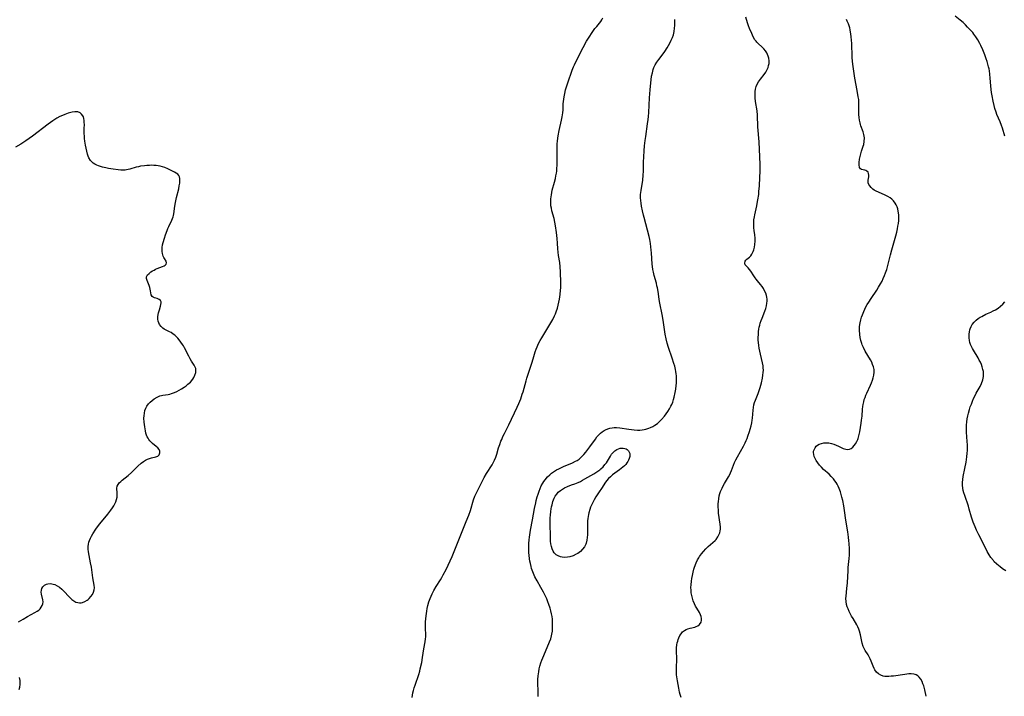
# Model space of a CAD drawing. Units: inches. Extents: x 2146083 to 2151519, y 171725 to 177119.
# Drawn here: x 2147829 to 2148083, y 172940 to 173114 of the extents above; entities that cross this region are included whole.
import ezdxf

# ---------------------------------------------------------------- set-up
doc = ezdxf.new("R2010")
doc.units = ezdxf.units.IN
doc.header["$MEASUREMENT"] = 0
doc.layers.add('c_03_T15S_R21E', color=252, linetype='Continuous')

msp = doc.modelspace()

# ---------------------------------------------------------------- linework, layer by layer
at = {"layer": 'c_03_T15S_R21E'}
for points in [[(2147930.33, 172939.49, 1074), (2147930.42, 172940.1, 1074), (2147930.53, 172940.69, 1074), (2147930.68, 172941.29, 1074), (2147930.87, 172941.95, 1074), (2147931.08, 172942.62, 1074), (2147932.01, 172945.37, 1074), (2147932.26, 172946.23, 1074), (2147932.42, 172946.85, 1074), (2147932.79, 172948.52, 1074), (2147933.02, 172949.81, 1074), (2147933.36, 172952.05, 1074), (2147933.66, 172953.79, 1074), (2147933.77, 172954.55, 1074), (2147933.81, 172955.07, 1074), (2147933.83, 172955.62, 1074), (2147933.78, 172957.36, 1074), (2147933.78, 172958.26, 1074), (2147933.8, 172958.97, 1074), (2147933.84, 172959.73, 1074), (2147933.91, 172960.49, 1074), (2147933.99, 172961.16, 1074), (2147934.07, 172961.69, 1074), (2147934.2, 172962.45, 1074), (2147934.38, 172963.21, 1074), (2147934.63, 172964.12, 1074), (2147934.92, 172964.97, 1074), (2147935.18, 172965.6, 1074), (2147935.47, 172966.23, 1074), (2147935.89, 172967.04, 1074), (2147936.51, 172968.07, 1074), (2147937.63, 172969.8, 1074), (2147938, 172970.41, 1074), (2147938.35, 172971.05, 1074), (2147939.05, 172972.46, 1074), (2147940.64, 172975.86, 1074), (2147941.33, 172977.5, 1074), (2147942.68, 172980.94, 1074), (2147944.12, 172984.4, 1074), (2147944.69, 172985.84, 1074), (2147944.94, 172986.49, 1074), (2147945.36, 172987.7, 1074), (2147946.17, 172990.41, 1074), (2147946.52, 172991.35, 1074), (2147946.76, 172991.9, 1074), (2147948.9, 172996.22, 1074), (2147949.47, 172997.21, 1074), (2147950.92, 172999.42, 1074), (2147951.23, 172999.96, 1074), (2147951.56, 173000.62, 1074), (2147951.88, 173001.41, 1074), (2147952.14, 173002.22, 1074), (2147952.63, 173003.84, 1074), (2147952.92, 173004.7, 1074), (2147953.23, 173005.55, 1074), (2147953.41, 173006, 1074), (2147953.75, 173006.77, 1074), (2147954.12, 173007.53, 1074), (2147955.26, 173009.79, 1074), (2147957.42, 173014.34, 1074), (2147957.84, 173015.27, 1074), (2147958.31, 173016.47, 1074), (2147958.73, 173017.65, 1074), (2147958.92, 173018.24, 1074), (2147959.7, 173021.09, 1074), (2147959.92, 173021.8, 1074), (2147961.22, 173025.69, 1074), (2147961.57, 173026.78, 1074), (2147962.08, 173028.58, 1074), (2147962.29, 173029.26, 1074), (2147962.53, 173029.92, 1074), (2147962.89, 173030.71, 1074), (2147963.31, 173031.48, 1074), (2147963.75, 173032.23, 1074), (2147965.85, 173035.64, 1074), (2147966.58, 173036.91, 1074), (2147967.06, 173037.86, 1074), (2147967.28, 173038.38, 1074), (2147967.49, 173038.92, 1074), (2147967.78, 173039.82, 1074), (2147967.99, 173040.61, 1074), (2147968.18, 173041.41, 1074), (2147968.33, 173042.19, 1074), (2147968.5, 173043.37, 1074), (2147968.61, 173044.51, 1074), (2147968.64, 173045.14, 1074), (2147968.64, 173046.42, 1074), (2147968.55, 173049.21, 1074), (2147968.49, 173050.48, 1074), (2147968.38, 173051.6, 1074), (2147968.08, 173053.47, 1074), (2147967.97, 173054.29, 1074), (2147967.9, 173055.16, 1074), (2147967.82, 173056.65, 1074), (2147967.74, 173057.8, 1074), (2147967.55, 173059.36, 1074), (2147967.28, 173061.12, 1074), (2147967.11, 173062.07, 1074), (2147966.91, 173062.99, 1074), (2147966.39, 173064.95, 1074), (2147966.24, 173065.62, 1074), (2147966.13, 173066.29, 1074), (2147966.08, 173066.82, 1074), (2147966.07, 173067.35, 1074), (2147966.09, 173068.04, 1074), (2147966.14, 173068.57, 1074), (2147966.23, 173069.11, 1074), (2147966.34, 173069.68, 1074), (2147966.47, 173070.25, 1074), (2147967.04, 173072.36, 1074), (2147967.27, 173073.3, 1074), (2147967.41, 173073.98, 1074), (2147967.53, 173074.66, 1074), (2147967.6, 173075.21, 1074), (2147967.66, 173075.85, 1074), (2147967.72, 173076.77, 1074), (2147967.74, 173077.69, 1074), (2147967.71, 173081.08, 1074), (2147967.74, 173082.14, 1074), (2147967.8, 173083.05, 1074), (2147967.96, 173084.32, 1074), (2147968.21, 173085.64, 1074), (2147968.85, 173088.36, 1074), (2147969.02, 173089.24, 1074), (2147969.16, 173090.21, 1074), (2147969.23, 173091.04, 1074), (2147969.31, 173092.59, 1074), (2147969.36, 173093.19, 1074), (2147969.51, 173094.35, 1074), (2147969.68, 173095.2, 1074), (2147969.89, 173096.12, 1074), (2147970.04, 173096.67, 1074), (2147970.44, 173097.94, 1074), (2147971.57, 173101.22, 1074), (2147971.92, 173102.08, 1074), (2147972.17, 173102.65, 1074), (2147973.04, 173104.41, 1074), (2147974.46, 173107.04, 1074), (2147975.33, 173108.68, 1074), (2147975.95, 173109.75, 1074), (2147976.72, 173110.93, 1074), (2147977.45, 173111.94, 1074), (2147977.93, 173112.53, 1074), (2147978.65, 173113.37, 1074), (2147978.98, 173113.79, 1074), (2147979.25, 173114.19, 1074), (2147979.54, 173114.74, 1074)], [(2147997.92, 173111.23, 1076), (2147998.02, 173112.08, 1076), (2147998.05, 173112.71, 1076), (2147998.08, 173114.34, 1076)], [(2148009.52, 172981.54, 1078), (2148009.68, 172981.96, 1078), (2148009.78, 172982.4, 1078), (2148009.84, 172982.89, 1078), (2148009.85, 172983.39, 1078), (2148009.79, 172984.19, 1078), (2148009.38, 172987.02, 1078), (2148009.32, 172987.68, 1078), (2148009.27, 172988.73, 1078), (2148009.28, 172989.38, 1078), (2148009.32, 172990.03, 1078), (2148009.4, 172990.66, 1078), (2148009.55, 172991.45, 1078), (2148009.71, 172992.04, 1078), (2148009.9, 172992.62, 1078), (2148010.26, 172993.46, 1078), (2148010.54, 172994.02, 1078), (2148010.88, 172994.63, 1078), (2148011.92, 172996.38, 1078), (2148012.25, 172997, 1078), (2148012.45, 172997.41, 1078), (2148012.7, 172997.98, 1078), (2148013.51, 173000.04, 1078), (2148013.85, 173000.79, 1078), (2148014.25, 173001.56, 1078), (2148015.8, 173004.31, 1078), (2148016.24, 173005.15, 1078), (2148016.49, 173005.7, 1078), (2148016.72, 173006.25, 1078), (2148016.94, 173006.85, 1078), (2148017.36, 173008.05, 1078), (2148017.54, 173008.64, 1078), (2148017.78, 173009.52, 1078), (2148017.94, 173010.25, 1078), (2148018.06, 173010.98, 1078), (2148018.12, 173011.52, 1078), (2148018.27, 173013.55, 1078), (2148018.34, 173014.2, 1078), (2148018.48, 173014.96, 1078), (2148018.64, 173015.5, 1078), (2148018.87, 173016.17, 1078), (2148019.55, 173017.84, 1078), (2148019.93, 173018.89, 1078), (2148020.08, 173019.41, 1078), (2148020.4, 173020.63, 1078), (2148020.66, 173021.79, 1078), (2148020.79, 173022.54, 1078), (2148020.89, 173023.3, 1078), (2148020.92, 173023.83, 1078), (2148020.9, 173024.43, 1078), (2148020.84, 173025, 1078), (2148020.71, 173025.72, 1078), (2148020.15, 173028.02, 1078), (2148019.85, 173029.54, 1078), (2148019.74, 173030.23, 1078), (2148019.65, 173030.98, 1078), (2148019.61, 173031.61, 1078), (2148019.6, 173032.25, 1078), (2148019.63, 173033.15, 1078), (2148019.69, 173033.88, 1078), (2148019.77, 173034.44, 1078), (2148019.87, 173035, 1078), (2148019.99, 173035.51, 1078), (2148020.12, 173036.01, 1078), (2148020.33, 173036.65, 1078), (2148020.57, 173037.27, 1078), (2148021.32, 173039.12, 1078), (2148021.54, 173039.8, 1078), (2148021.72, 173040.49, 1078), (2148021.84, 173041.17, 1078), (2148021.88, 173041.67, 1078), (2148021.88, 173042.17, 1078), (2148021.83, 173042.67, 1078), (2148021.72, 173043.16, 1078), (2148021.52, 173043.76, 1078), (2148021.25, 173044.35, 1078), (2148020.93, 173044.91, 1078), (2148020.58, 173045.44, 1078), (2148020.19, 173045.94, 1078), (2148019.41, 173046.9, 1078), (2148019.04, 173047.36, 1078), (2148018.79, 173047.7, 1078), (2148018.47, 173048.18, 1078), (2148017.66, 173049.44, 1078), (2148017.37, 173049.82, 1078), (2148016.98, 173050.22, 1078), (2148016.61, 173050.57, 1078), (2148016.25, 173051.02, 1078), (2148016.11, 173051.5, 1078), (2148016.19, 173051.94, 1078), (2148016.37, 173052.22, 1078), (2148016.61, 173052.47, 1078), (2148017.35, 173053.04, 1078), (2148017.67, 173053.36, 1078), (2148017.98, 173053.8, 1078), (2148018.29, 173054.46, 1078), (2148018.45, 173054.92, 1078), (2148018.62, 173055.57, 1078), (2148018.73, 173056.26, 1078), (2148018.79, 173057.11, 1078), (2148018.77, 173057.95, 1078), (2148018.68, 173058.74, 1078), (2148018.54, 173059.91, 1078), (2148018.47, 173060.61, 1078), (2148018.45, 173061.28, 1078), (2148018.45, 173061.95, 1078), (2148018.49, 173062.63, 1078), (2148018.59, 173063.42, 1078), (2148018.68, 173063.9, 1078), (2148019.23, 173066.25, 1078), (2148019.35, 173066.85, 1078), (2148019.53, 173067.83, 1078), (2148019.71, 173069.18, 1078), (2148019.78, 173069.91, 1078), (2148019.89, 173071.41, 1078), (2148020.01, 173073.56, 1078), (2148020.07, 173075.15, 1078), (2148020.08, 173076.93, 1078), (2148020.02, 173078.87, 1078), (2148019.79, 173082.77, 1078), (2148019.53, 173086.63, 1078), (2148019.39, 173089.61, 1078), (2148019.28, 173090.73, 1078), (2148018.92, 173093.15, 1078), (2148018.81, 173094.07, 1078), (2148018.76, 173094.9, 1078), (2148018.8, 173095.71, 1078), (2148018.89, 173096.32, 1078), (2148019.07, 173096.99, 1078), (2148019.33, 173097.62, 1078), (2148019.7, 173098.25, 1078), (2148020.17, 173098.92, 1078), (2148021.11, 173100.11, 1078), (2148021.55, 173100.74, 1078), (2148021.91, 173101.41, 1078), (2148022.13, 173101.91, 1078), (2148022.28, 173102.42, 1078), (2148022.37, 173102.98, 1078), (2148022.38, 173103.64, 1078), (2148022.3, 173104.3, 1078), (2148022.16, 173104.85, 1078), (2148022, 173105.29, 1078), (2148021.79, 173105.7, 1078), (2148021.45, 173106.23, 1078), (2148021.04, 173106.71, 1078), (2148020.6, 173107.14, 1078), (2148019.56, 173108.07, 1078), (2148019.23, 173108.43, 1078), (2148019.02, 173108.68, 1078), (2148018.74, 173109.08, 1078), (2148018.29, 173109.84, 1078), (2148017.9, 173110.65, 1078), (2148017.36, 173111.98, 1078), (2148017.09, 173112.7, 1078), (2148016.83, 173113.48, 1078), (2148016.4, 173114.93, 1078)], [(2148062.87, 172939.76, 1080), (2148062.8, 172940.24, 1080), (2148062.66, 172941.02, 1080), (2148062.55, 172941.47, 1080), (2148062.27, 172942.46, 1080), (2148062.09, 172942.99, 1080), (2148061.85, 172943.57, 1080), (2148061.51, 172944.2, 1080), (2148061.12, 172944.71, 1080), (2148060.75, 172945.06, 1080), (2148060.37, 172945.29, 1080), (2148060.06, 172945.41, 1080), (2148059.76, 172945.49, 1080), (2148059.06, 172945.56, 1080), (2148058.48, 172945.55, 1080), (2148057.37, 172945.43, 1080), (2148054.5, 172944.98, 1080), (2148053.9, 172944.92, 1080), (2148053.31, 172944.88, 1080), (2148052.75, 172944.88, 1080), (2148052.27, 172944.91, 1080), (2148051.81, 172945, 1080), (2148051.2, 172945.21, 1080), (2148050.65, 172945.53, 1080), (2148050.13, 172946, 1080), (2148049.71, 172946.55, 1080), (2148049.5, 172946.94, 1080), (2148049.24, 172947.53, 1080), (2148048.75, 172948.83, 1080), (2148048.47, 172949.47, 1080), (2148048.21, 172949.98, 1080), (2148047.92, 172950.48, 1080), (2148047.21, 172951.58, 1080), (2148046.93, 172952.06, 1080), (2148046.66, 172952.64, 1080), (2148046.43, 172953.47, 1080), (2148046, 172955.59, 1080), (2148045.74, 172956.55, 1080), (2148045.56, 172957.07, 1080), (2148045.29, 172957.69, 1080), (2148045.05, 172958.16, 1080), (2148044.05, 172959.82, 1080), (2148043.68, 172960.47, 1080), (2148043.08, 172961.65, 1080), (2148042.75, 172962.36, 1080), (2148042.55, 172962.88, 1080), (2148042.39, 172963.4, 1080), (2148042.25, 172964.18, 1080), (2148042.23, 172964.95, 1080), (2148042.26, 172965.6, 1080), (2148042.46, 172967.55, 1080), (2148042.58, 172968.99, 1080), (2148042.76, 172972.18, 1080), (2148042.82, 172973.02, 1080), (2148043.06, 172975.32, 1080), (2148043.13, 172976.19, 1080), (2148043.15, 172977.21, 1080), (2148043.14, 172977.77, 1080), (2148043.06, 172979.17, 1080), (2148043, 172979.86, 1080), (2148042.89, 172980.84, 1080), (2148042.71, 172982.18, 1080), (2148042.23, 172985.23, 1080), (2148041.88, 172987.65, 1080), (2148041.67, 172988.91, 1080), (2148041.4, 172990.26, 1080), (2148041.19, 172991.15, 1080), (2148041, 172991.84, 1080), (2148040.78, 172992.52, 1080), (2148040.48, 172993.32, 1080), (2148040.19, 172993.98, 1080), (2148039.95, 172994.44, 1080), (2148039.7, 172994.88, 1080), (2148039.35, 172995.37, 1080), (2148038.98, 172995.85, 1080), (2148038.42, 172996.46, 1080), (2148037.88, 172997.01, 1080), (2148036.47, 172998.28, 1080), (2148035.92, 172998.82, 1080), (2148035.4, 172999.38, 1080), (2148034.93, 172999.96, 1080), (2148034.53, 173000.56, 1080), (2148034.33, 173000.93, 1080), (2148034.05, 173001.57, 1080), (2148033.91, 173002.1, 1080), (2148033.87, 173002.63, 1080), (2148033.89, 173003, 1080), (2148033.98, 173003.36, 1080), (2148034.24, 173003.87, 1080), (2148034.53, 173004.23, 1080), (2148034.89, 173004.53, 1080), (2148035.35, 173004.8, 1080), (2148035.87, 173005, 1080), (2148036.49, 173005.14, 1080), (2148037.16, 173005.16, 1080), (2148037.84, 173005.1, 1080), (2148038.53, 173004.95, 1080), (2148039.05, 173004.8, 1080), (2148039.7, 173004.55, 1080), (2148040.32, 173004.27, 1080), (2148041.49, 173003.7, 1080), (2148041.88, 173003.55, 1080), (2148042.52, 173003.43, 1080), (2148043.16, 173003.52, 1080), (2148043.57, 173003.71, 1080), (2148043.96, 173003.99, 1080), (2148044.37, 173004.41, 1080), (2148044.72, 173004.89, 1080), (2148045.03, 173005.45, 1080), (2148045.26, 173005.98, 1080), (2148045.37, 173006.27, 1080), (2148045.48, 173006.62, 1080), (2148045.64, 173007.27, 1080), (2148045.78, 173007.94, 1080), (2148046.16, 173010.24, 1080), (2148046.27, 173010.99, 1080), (2148046.38, 173012.02, 1080), (2148046.51, 173013.78, 1080), (2148046.58, 173014.5, 1080), (2148046.65, 173015, 1080), (2148046.81, 173015.72, 1080), (2148046.96, 173016.27, 1080), (2148047.15, 173016.81, 1080), (2148047.38, 173017.4, 1080), (2148047.63, 173017.98, 1080), (2148048.59, 173019.99, 1080), (2148048.83, 173020.57, 1080), (2148049.1, 173021.28, 1080), (2148049.28, 173021.93, 1080), (2148049.42, 173022.59, 1080), (2148049.49, 173023.33, 1080), (2148049.46, 173024.04, 1080), (2148049.33, 173024.71, 1080), (2148049.11, 173025.36, 1080), (2148048.86, 173025.94, 1080), (2148048.56, 173026.5, 1080), (2148047.18, 173028.81, 1080), (2148046.72, 173029.69, 1080), (2148046.42, 173030.38, 1080), (2148046.3, 173030.71, 1080), (2148046.07, 173031.49, 1080), (2148045.89, 173032.28, 1080), (2148045.78, 173033.09, 1080), (2148045.71, 173034.19, 1080), (2148045.73, 173035.1, 1080), (2148045.85, 173036.09, 1080), (2148046.02, 173036.83, 1080), (2148046.22, 173037.51, 1080), (2148046.45, 173038.18, 1080), (2148046.81, 173039.04, 1080), (2148047.09, 173039.63, 1080), (2148047.39, 173040.21, 1080), (2148047.73, 173040.81, 1080), (2148048.09, 173041.41, 1080), (2148048.69, 173042.33, 1080), (2148050.17, 173044.52, 1080), (2148050.63, 173045.24, 1080), (2148051.16, 173046.12, 1080), (2148051.52, 173046.8, 1080), (2148051.86, 173047.49, 1080), (2148052.2, 173048.28, 1080), (2148052.44, 173048.94, 1080), (2148052.73, 173049.8, 1080), (2148053.13, 173051.22, 1080), (2148053.7, 173053.63, 1080), (2148054.03, 173054.91, 1080), (2148055.07, 173058.5, 1080), (2148055.31, 173059.43, 1080), (2148055.51, 173060.28, 1080), (2148055.64, 173060.98, 1080), (2148055.75, 173061.68, 1080), (2148055.83, 173062.5, 1080), (2148055.86, 173063.2, 1080), (2148055.84, 173063.83, 1080), (2148055.78, 173064.45, 1080), (2148055.71, 173064.87, 1080), (2148055.57, 173065.44, 1080), (2148055.39, 173065.98, 1080), (2148055.17, 173066.49, 1080), (2148054.91, 173066.96, 1080), (2148054.5, 173067.5, 1080), (2148054.03, 173067.98, 1080), (2148053.65, 173068.29, 1080), (2148053.03, 173068.68, 1080), (2148052.34, 173069.03, 1080), (2148050.64, 173069.74, 1080), (2148050.03, 173070.02, 1080), (2148049.47, 173070.33, 1080), (2148049.15, 173070.57, 1080), (2148048.71, 173070.98, 1080), (2148048.36, 173071.41, 1080), (2148048.13, 173071.78, 1080), (2148047.99, 173072.16, 1080), (2148047.94, 173072.52, 1080), (2148047.96, 173072.87, 1080), (2148048.13, 173073.77, 1080), (2148048.15, 173074.18, 1080), (2148048.07, 173074.62, 1080), (2148047.91, 173074.94, 1080), (2148047.63, 173075.22, 1080), (2148047.37, 173075.37, 1080), (2148047.1, 173075.46, 1080), (2148046.25, 173075.58, 1080), (2148045.94, 173075.75, 1080), (2148045.75, 173076.14, 1080), (2148045.64, 173076.82, 1080), (2148045.64, 173077.42, 1080), (2148045.73, 173078.32, 1080), (2148045.86, 173079, 1080), (2148046.03, 173079.66, 1080), (2148046.23, 173080.32, 1080), (2148046.68, 173081.62, 1080), (2148046.81, 173082.1, 1080), (2148046.95, 173082.86, 1080), (2148046.99, 173083.75, 1080), (2148046.86, 173084.61, 1080), (2148046.65, 173085.31, 1080), (2148046.06, 173086.9, 1080), (2148045.95, 173087.24, 1080), (2148045.85, 173087.63, 1080), (2148045.71, 173088.34, 1080), (2148045.62, 173089.07, 1080), (2148045.57, 173089.8, 1080), (2148045.55, 173090.68, 1080), (2148045.58, 173092.43, 1080), (2148045.55, 173093.19, 1080), (2148045.5, 173093.68, 1080), (2148045.41, 173094.38, 1080), (2148045.15, 173095.97, 1080), (2148044.55, 173099.17, 1080), (2148044.34, 173100.37, 1080), (2148044.08, 173102.19, 1080), (2148043.94, 173103.47, 1080), (2148043.86, 173104.55, 1080), (2148043.73, 173108.18, 1080), (2148043.68, 173108.85, 1080), (2148043.57, 173109.95, 1080), (2148043.49, 173110.54, 1080), (2148043.3, 173111.62, 1080), (2148043.18, 173112.11, 1080), (2148043.03, 173112.66, 1080), (2148042.85, 173113.19, 1080), (2148042.57, 173113.89, 1080), (2148042.35, 173114.33, 1080)], [(2148074.91, 173110.94, 1082), (2148074.28, 173111.67, 1082), (2148073.61, 173112.36, 1082), (2148073.02, 173112.93, 1082), (2148072.42, 173113.49, 1082), (2148071.7, 173114.12, 1082), (2148070.43, 173115.16, 1082)], [(2147962.8, 172939.72, 1076), (2147962.83, 172940.24, 1076), (2147962.83, 172940.98, 1076), (2147962.73, 172943.23, 1076), (2147962.74, 172944.07, 1076), (2147962.81, 172945.02, 1076), (2147962.88, 172945.57, 1076), (2147962.96, 172946.11, 1076), (2147963.11, 172946.83, 1076), (2147963.29, 172947.55, 1076), (2147963.54, 172948.37, 1076), (2147963.78, 172949.06, 1076), (2147964.27, 172950.28, 1076), (2147965.77, 172953.77, 1076), (2147966.06, 172954.55, 1076), (2147966.29, 172955.34, 1076), (2147966.38, 172955.78, 1076), (2147966.49, 172956.6, 1076), (2147966.55, 172957.43, 1076), (2147966.56, 172958.19, 1076), (2147966.55, 172958.92, 1076), (2147966.5, 172959.65, 1076), (2147966.42, 172960.38, 1076), (2147966.3, 172961.06, 1076), (2147966.13, 172961.78, 1076), (2147965.92, 172962.5, 1076), (2147965.61, 172963.41, 1076), (2147965.33, 172964.14, 1076), (2147965.04, 172964.86, 1076), (2147964.65, 172965.74, 1076), (2147964.22, 172966.6, 1076), (2147963.55, 172967.82, 1076), (2147962.55, 172969.52, 1076), (2147961.99, 172970.57, 1076), (2147961.79, 172970.99, 1076), (2147961.43, 172971.86, 1076), (2147961.13, 172972.74, 1076), (2147960.99, 172973.25, 1076), (2147960.81, 172973.99, 1076), (2147960.69, 172974.61, 1076), (2147960.58, 172975.23, 1076), (2147960.47, 172976.19, 1076), (2147960.43, 172976.74, 1076), (2147960.41, 172977.29, 1076), (2147960.4, 172978.01, 1076), (2147960.44, 172979.15, 1076), (2147960.53, 172980.1, 1076), (2147960.62, 172980.84, 1076), (2147960.88, 172982.58, 1076), (2147961.35, 172985.27, 1076), (2147961.91, 172988.23, 1076), (2147962.2, 172989.66, 1076), (2147962.34, 172990.29, 1076), (2147962.57, 172991.19, 1076), (2147962.78, 172991.9, 1076), (2147963.04, 172992.65, 1076), (2147963.31, 172993.35, 1076), (2147963.63, 172994.02, 1076), (2147964, 172994.69, 1076), (2147964.31, 172995.16, 1076), (2147964.63, 172995.61, 1076), (2147965.24, 172996.33, 1076), (2147965.82, 172996.89, 1076), (2147966.29, 172997.28, 1076), (2147966.78, 172997.65, 1076), (2147967.58, 172998.15, 1076), (2147968.13, 172998.45, 1076), (2147968.7, 172998.72, 1076), (2147969.35, 172999.01, 1076), (2147971.67, 172999.98, 1076), (2147972.48, 173000.37, 1076), (2147972.87, 173000.61, 1076), (2147973.36, 173000.95, 1076), (2147973.77, 173001.3, 1076), (2147974.16, 173001.68, 1076), (2147974.6, 173002.15, 1076), (2147975.13, 173002.76, 1076), (2147975.63, 173003.39, 1076), (2147976.17, 173004.11, 1076), (2147977.57, 173006.09, 1076), (2147977.99, 173006.64, 1076), (2147978.44, 173007.16, 1076), (2147978.87, 173007.59, 1076), (2147979.34, 173007.98, 1076), (2147979.84, 173008.31, 1076), (2147980.23, 173008.52, 1076), (2147980.78, 173008.75, 1076), (2147981.34, 173008.92, 1076), (2147981.92, 173009.03, 1076), (2147982.45, 173009.09, 1076), (2147983.07, 173009.09, 1076), (2147983.93, 173009, 1076), (2147986.17, 173008.65, 1076), (2147987.56, 173008.48, 1076), (2147988.48, 173008.43, 1076), (2147989.07, 173008.44, 1076), (2147989.65, 173008.49, 1076), (2147990.13, 173008.57, 1076), (2147990.61, 173008.67, 1076), (2147991.33, 173008.88, 1076), (2147991.79, 173009.06, 1076), (2147992.39, 173009.33, 1076), (2147992.95, 173009.66, 1076), (2147993.57, 173010.12, 1076), (2147994.21, 173010.69, 1076), (2147994.64, 173011.14, 1076), (2147995.41, 173012.05, 1076), (2147995.86, 173012.63, 1076), (2147996.28, 173013.23, 1076), (2147996.7, 173013.88, 1076), (2147997.07, 173014.55, 1076), (2147997.3, 173015.02, 1076), (2147997.54, 173015.64, 1076), (2147997.74, 173016.28, 1076), (2147997.92, 173016.92, 1076), (2147998.17, 173018.08, 1076), (2147998.33, 173018.93, 1076), (2147998.46, 173019.9, 1076), (2147998.51, 173020.5, 1076), (2147998.53, 173021.1, 1076), (2147998.52, 173021.74, 1076), (2147998.47, 173022.37, 1076), (2147998.41, 173022.92, 1076), (2147998.32, 173023.49, 1076), (2147998.22, 173024.06, 1076), (2147998.04, 173024.87, 1076), (2147997.84, 173025.59, 1076), (2147997.38, 173027, 1076), (2147996.44, 173029.7, 1076), (2147996.11, 173030.83, 1076), (2147995.84, 173031.99, 1076), (2147995.62, 173033.19, 1076), (2147995.16, 173036.14, 1076), (2147994.87, 173037.83, 1076), (2147994.11, 173041.55, 1076), (2147994, 173042.18, 1076), (2147993.74, 173044.16, 1076), (2147993.59, 173045.07, 1076), (2147993.47, 173045.63, 1076), (2147993.31, 173046.3, 1076), (2147992.77, 173048.29, 1076), (2147992.58, 173049.1, 1076), (2147992.43, 173049.87, 1076), (2147992.32, 173050.64, 1076), (2147992.25, 173051.18, 1076), (2147992.04, 173054.12, 1076), (2147991.97, 173054.83, 1076), (2147991.76, 173056.55, 1076), (2147991.59, 173057.55, 1076), (2147991.43, 173058.36, 1076), (2147991.05, 173059.98, 1076), (2147990.16, 173063.2, 1076), (2147990, 173063.83, 1076), (2147989.74, 173064.93, 1076), (2147989.51, 173066.14, 1076), (2147989.39, 173066.97, 1076), (2147989.31, 173067.65, 1076), (2147989.26, 173068.33, 1076), (2147989.25, 173069.14, 1076), (2147989.35, 173070.19, 1076), (2147989.8, 173072.85, 1076), (2147989.95, 173074.16, 1076), (2147990.01, 173075.17, 1076), (2147990.03, 173075.79, 1076), (2147990.02, 173077.49, 1076), (2147990.05, 173078.9, 1076), (2147990.14, 173080.44, 1076), (2147990.26, 173081.75, 1076), (2147990.42, 173083.12, 1076), (2147990.56, 173084.15, 1076), (2147991.05, 173087.38, 1076), (2147991.2, 173088.55, 1076), (2147991.28, 173089.29, 1076), (2147991.36, 173090.32, 1076), (2147991.56, 173094.13, 1076), (2147991.7, 173096.19, 1076), (2147991.86, 173098, 1076), (2147991.95, 173098.7, 1076), (2147992.09, 173099.65, 1076), (2147992.28, 173100.55, 1076), (2147992.53, 173101.42, 1076), (2147992.7, 173101.88, 1076), (2147993.04, 173102.62, 1076), (2147993.45, 173103.32, 1076), (2147993.92, 173103.99, 1076), (2147995.05, 173105.48, 1076), (2147995.49, 173106.09, 1076), (2147996.1, 173107.03, 1076), (2147996.45, 173107.63, 1076), (2147996.79, 173108.22, 1076), (2147997.15, 173108.94, 1076), (2147997.46, 173109.65, 1076), (2147997.72, 173110.37, 1076), (2147997.92, 173111.23, 1076)], [(2148083.2, 173084.24, 1082), (2148082.57, 173086.32, 1082), (2148082.36, 173086.96, 1082), (2148081.98, 173087.92, 1082), (2148081.17, 173089.76, 1082), (2148080.93, 173090.4, 1082), (2148080.63, 173091.38, 1082), (2148080.45, 173092.08, 1082), (2148080.21, 173093.21, 1082), (2148079.94, 173094.64, 1082), (2148079.8, 173095.51, 1082), (2148079.71, 173096.21, 1082), (2148079.6, 173097.19, 1082), (2148079.43, 173099.17, 1082), (2148079.33, 173100.16, 1082), (2148079.21, 173101.07, 1082), (2148079.12, 173101.58, 1082), (2148079.01, 173102.09, 1082), (2148078.83, 173102.81, 1082), (2148078.63, 173103.49, 1082), (2148078.4, 173104.16, 1082), (2148078.01, 173105.22, 1082), (2148077.51, 173106.48, 1082), (2148077.02, 173107.56, 1082), (2148076.77, 173108.08, 1082), (2148076.24, 173109.02, 1082), (2148075.75, 173109.8, 1082), (2148075.22, 173110.55, 1082), (2148074.91, 173110.94, 1082)], [(2147828.75, 172958.93, 1072), (2147829.96, 172959.7, 1072), (2147831.06, 172960.32, 1072), (2147833, 172961.35, 1072), (2147833.62, 172961.73, 1072), (2147834, 172962.01, 1072), (2147834.34, 172962.33, 1072), (2147834.64, 172962.72, 1072), (2147834.87, 172963.14, 1072), (2147835.02, 172963.59, 1072), (2147835.09, 172964.13, 1072), (2147835.05, 172964.64, 1072), (2147834.7, 172966.09, 1072), (2147834.64, 172966.62, 1072), (2147834.68, 172967.13, 1072), (2147834.83, 172967.59, 1072), (2147835.08, 172968, 1072), (2147835.48, 172968.39, 1072), (2147835.99, 172968.67, 1072), (2147836.33, 172968.77, 1072), (2147837.01, 172968.82, 1072), (2147837.73, 172968.72, 1072), (2147838.11, 172968.59, 1072), (2147838.73, 172968.29, 1072), (2147839.33, 172967.89, 1072), (2147839.92, 172967.4, 1072), (2147840.48, 172966.86, 1072), (2147841.8, 172965.44, 1072), (2147842.18, 172965.06, 1072), (2147842.55, 172964.73, 1072), (2147843.06, 172964.36, 1072), (2147843.6, 172964.07, 1072), (2147844.05, 172963.93, 1072), (2147844.51, 172963.88, 1072), (2147844.92, 172963.9, 1072), (2147845.31, 172963.99, 1072), (2147845.9, 172964.22, 1072), (2147846.45, 172964.54, 1072), (2147846.75, 172964.77, 1072), (2147847, 172964.99, 1072), (2147847.46, 172965.5, 1072), (2147847.84, 172966.05, 1072), (2147848.13, 172966.61, 1072), (2147848.31, 172967.2, 1072), (2147848.35, 172967.78, 1072), (2147848.29, 172968.41, 1072), (2147847.95, 172970.35, 1072), (2147847.57, 172973.05, 1072), (2147847.37, 172974.16, 1072), (2147846.97, 172976.11, 1072), (2147846.81, 172976.99, 1072), (2147846.74, 172977.74, 1072), (2147846.74, 172978.37, 1072), (2147846.81, 172978.99, 1072), (2147846.93, 172979.48, 1072), (2147847.09, 172979.96, 1072), (2147847.33, 172980.51, 1072), (2147847.62, 172981.06, 1072), (2147847.98, 172981.67, 1072), (2147848.73, 172982.86, 1072), (2147849.17, 172983.48, 1072), (2147849.73, 172984.22, 1072), (2147851.78, 172986.76, 1072), (2147852.6, 172987.81, 1072), (2147852.99, 172988.34, 1072), (2147853.33, 172988.86, 1072), (2147853.63, 172989.4, 1072), (2147853.88, 172989.94, 1072), (2147854.07, 172990.51, 1072), (2147854.18, 172991.09, 1072), (2147854.21, 172991.61, 1072), (2147854.2, 172992.12, 1072), (2147854.11, 172993.41, 1072), (2147854.19, 172993.93, 1072), (2147854.44, 172994.4, 1072), (2147854.76, 172994.78, 1072), (2147855.13, 172995.14, 1072), (2147855.54, 172995.49, 1072), (2147857.08, 172996.73, 1072), (2147857.9, 172997.48, 1072), (2147859.03, 172998.61, 1072), (2147859.54, 172999.08, 1072), (2147860.44, 172999.87, 1072), (2147860.99, 173000.29, 1072), (2147861.56, 173000.66, 1072), (2147862.08, 173000.92, 1072), (2147862.6, 173001.12, 1072), (2147863.11, 173001.26, 1072), (2147864.23, 173001.52, 1072), (2147864.7, 173001.72, 1072), (2147865.06, 173002.04, 1072), (2147865.25, 173002.59, 1072), (2147865.22, 173003, 1072), (2147865.02, 173003.43, 1072), (2147864.67, 173003.86, 1072), (2147864.31, 173004.19, 1072), (2147863.36, 173004.96, 1072), (2147862.95, 173005.33, 1072), (2147862.66, 173005.63, 1072), (2147862.4, 173005.96, 1072), (2147862.18, 173006.31, 1072), (2147861.99, 173006.68, 1072), (2147861.8, 173007.12, 1072), (2147861.65, 173007.6, 1072), (2147861.49, 173008.25, 1072), (2147861.32, 173009.25, 1072), (2147861.18, 173010.44, 1072), (2147861.14, 173011.47, 1072), (2147861.16, 173012.09, 1072), (2147861.24, 173012.76, 1072), (2147861.39, 173013.43, 1072), (2147861.6, 173014.04, 1072), (2147861.89, 173014.61, 1072), (2147862.33, 173015.23, 1072), (2147862.72, 173015.64, 1072), (2147863.23, 173016.08, 1072), (2147863.78, 173016.46, 1072), (2147864.54, 173016.92, 1072), (2147865.23, 173017.23, 1072), (2147865.63, 173017.36, 1072), (2147866.01, 173017.44, 1072), (2147867.35, 173017.63, 1072), (2147867.8, 173017.71, 1072), (2147868.24, 173017.82, 1072), (2147869, 173018.1, 1072), (2147869.59, 173018.39, 1072), (2147870.18, 173018.72, 1072), (2147870.78, 173019.06, 1072), (2147871.47, 173019.49, 1072), (2147871.98, 173019.84, 1072), (2147872.47, 173020.22, 1072), (2147873.1, 173020.79, 1072), (2147873.7, 173021.52, 1072), (2147873.98, 173021.95, 1072), (2147874.28, 173022.59, 1072), (2147874.48, 173023.23, 1072), (2147874.54, 173023.59, 1072), (2147874.55, 173023.94, 1072), (2147874.49, 173024.29, 1072), (2147874.38, 173024.63, 1072), (2147874.11, 173025.16, 1072), (2147873.43, 173026.2, 1072), (2147873.05, 173026.83, 1072), (2147872.68, 173027.49, 1072), (2147871.62, 173029.62, 1072), (2147871.32, 173030.16, 1072), (2147871.09, 173030.52, 1072), (2147870.65, 173031.13, 1072), (2147870.2, 173031.7, 1072), (2147869.83, 173032.15, 1072), (2147869.44, 173032.56, 1072), (2147869.08, 173032.89, 1072), (2147868.71, 173033.18, 1072), (2147868.12, 173033.55, 1072), (2147867.76, 173033.74, 1072), (2147866.85, 173034.19, 1072), (2147866.34, 173034.47, 1072), (2147865.99, 173034.71, 1072), (2147865.53, 173035.13, 1072), (2147865.15, 173035.63, 1072), (2147864.94, 173036.06, 1072), (2147864.79, 173036.53, 1072), (2147864.73, 173037.05, 1072), (2147864.73, 173037.59, 1072), (2147864.82, 173038.24, 1072), (2147864.9, 173038.62, 1072), (2147865.1, 173039.41, 1072), (2147865.38, 173040.35, 1072), (2147865.5, 173040.83, 1072), (2147865.55, 173041.2, 1072), (2147865.53, 173041.53, 1072), (2147865.38, 173041.82, 1072), (2147865.04, 173042.13, 1072), (2147864.58, 173042.36, 1072), (2147863.85, 173042.55, 1072), (2147863.54, 173042.66, 1072), (2147863.23, 173042.91, 1072), (2147863.02, 173043.32, 1072), (2147862.83, 173044.36, 1072), (2147862.75, 173044.76, 1072), (2147862.64, 173045.17, 1072), (2147862.48, 173045.67, 1072), (2147862.32, 173046.1, 1072), (2147861.95, 173047, 1072), (2147861.79, 173047.51, 1072), (2147861.79, 173047.98, 1072), (2147862.02, 173048.43, 1072), (2147862.44, 173048.84, 1072), (2147862.9, 173049.19, 1072), (2147863.31, 173049.45, 1072), (2147863.75, 173049.69, 1072), (2147864.14, 173049.88, 1072), (2147864.54, 173050.06, 1072), (2147865.92, 173050.61, 1072), (2147866.31, 173050.78, 1072), (2147866.63, 173050.96, 1072), (2147866.86, 173051.17, 1072), (2147866.97, 173051.55, 1072), (2147866.82, 173052.01, 1072), (2147866.41, 173052.64, 1072), (2147866.25, 173052.92, 1072), (2147866.1, 173053.24, 1072), (2147865.97, 173053.59, 1072), (2147865.88, 173053.97, 1072), (2147865.81, 173054.43, 1072), (2147865.8, 173054.83, 1072), (2147865.84, 173055.49, 1072), (2147865.95, 173056.18, 1072), (2147866.09, 173056.79, 1072), (2147866.41, 173057.9, 1072), (2147866.7, 173058.75, 1072), (2147867.12, 173059.92, 1072), (2147867.32, 173060.42, 1072), (2147867.54, 173060.91, 1072), (2147868.31, 173062.54, 1072), (2147868.49, 173062.96, 1072), (2147868.64, 173063.37, 1072), (2147868.73, 173063.77, 1072), (2147868.8, 173064.18, 1072), (2147869.08, 173066.15, 1072), (2147869.26, 173067.13, 1072), (2147869.54, 173068.42, 1072), (2147870.09, 173070.64, 1072), (2147870.25, 173071.37, 1072), (2147870.36, 173072.06, 1072), (2147870.4, 173072.78, 1072), (2147870.36, 173073.27, 1072), (2147870.27, 173073.71, 1072), (2147870.1, 173074.09, 1072), (2147869.83, 173074.4, 1072), (2147869.47, 173074.67, 1072), (2147869.04, 173074.92, 1072), (2147868.46, 173075.23, 1072), (2147867.26, 173075.83, 1072), (2147866.54, 173076.14, 1072), (2147865.95, 173076.34, 1072), (2147865.35, 173076.49, 1072), (2147864.81, 173076.59, 1072), (2147864.27, 173076.65, 1072), (2147863.68, 173076.69, 1072), (2147863.11, 173076.7, 1072), (2147862.54, 173076.69, 1072), (2147861.89, 173076.65, 1072), (2147861.25, 173076.59, 1072), (2147860.27, 173076.45, 1072), (2147859.69, 173076.33, 1072), (2147859.13, 173076.19, 1072), (2147857.47, 173075.7, 1072), (2147856.62, 173075.52, 1072), (2147856.25, 173075.47, 1072), (2147855.87, 173075.44, 1072), (2147855.17, 173075.44, 1072), (2147854.48, 173075.49, 1072), (2147853.19, 173075.67, 1072), (2147851.96, 173075.88, 1072), (2147851.34, 173076.01, 1072), (2147850.41, 173076.24, 1072), (2147849.89, 173076.38, 1072), (2147849.4, 173076.56, 1072), (2147848.96, 173076.74, 1072), (2147848.46, 173076.99, 1072), (2147848, 173077.29, 1072), (2147847.65, 173077.59, 1072), (2147847.34, 173077.93, 1072), (2147846.91, 173078.61, 1072), (2147846.7, 173079.09, 1072), (2147846.53, 173079.6, 1072), (2147846.36, 173080.33, 1072), (2147846.06, 173081.91, 1072), (2147845.9, 173082.93, 1072), (2147845.82, 173083.59, 1072), (2147845.77, 173084.26, 1072), (2147845.74, 173084.79, 1072), (2147845.74, 173086.17, 1072), (2147845.76, 173087.19, 1072), (2147845.75, 173087.74, 1072), (2147845.71, 173088.27, 1072), (2147845.62, 173088.79, 1072), (2147845.52, 173089.16, 1072), (2147845.36, 173089.5, 1072), (2147845.05, 173089.91, 1072), (2147844.65, 173090.22, 1072), (2147844.04, 173090.46, 1072), (2147843.7, 173090.51, 1072), (2147843.33, 173090.51, 1072), (2147842.58, 173090.41, 1072), (2147841.54, 173090.13, 1072), (2147840.71, 173089.83, 1072), (2147840.08, 173089.57, 1072), (2147839.45, 173089.27, 1072), (2147838.7, 173088.86, 1072), (2147838.15, 173088.53, 1072), (2147837.61, 173088.18, 1072), (2147836.43, 173087.33, 1072), (2147832.35, 173084.24, 1072), (2147830.63, 173083.03, 1072), (2147829.37, 173082.19, 1072), (2147828, 173081.34, 1072)], [(2148083.43, 172972.16, 1082), (2148082.64, 172972.66, 1082), (2148081.88, 172973.21, 1082), (2148081.62, 172973.42, 1082), (2148081.04, 172973.93, 1082), (2148080.48, 172974.48, 1082), (2148080.24, 172974.76, 1082), (2148079.58, 172975.58, 1082), (2148079.13, 172976.26, 1082), (2148078.64, 172977.14, 1082), (2148077.53, 172979.4, 1082), (2148076.49, 172981.41, 1082), (2148075.92, 172982.59, 1082), (2148075.52, 172983.49, 1082), (2148075.06, 172984.65, 1082), (2148074.86, 172985.21, 1082), (2148074.62, 172985.98, 1082), (2148074.01, 172988.04, 1082), (2148073.79, 172988.76, 1082), (2148072.85, 172991.51, 1082), (2148072.63, 172992.23, 1082), (2148072.46, 172992.84, 1082), (2148072.34, 172993.45, 1082), (2148072.26, 172994.19, 1082), (2148072.28, 172994.93, 1082), (2148072.36, 172995.67, 1082), (2148072.48, 172996.42, 1082), (2148072.91, 172998.53, 1082), (2148073.21, 173000.18, 1082), (2148073.42, 173001.49, 1082), (2148073.52, 173002.48, 1082), (2148073.57, 173003.18, 1082), (2148073.58, 173003.9, 1082), (2148073.56, 173004.63, 1082), (2148073.51, 173005.45, 1082), (2148073.34, 173007.85, 1082), (2148073.31, 173008.58, 1082), (2148073.3, 173009.18, 1082), (2148073.32, 173009.7, 1082), (2148073.39, 173010.54, 1082), (2148073.5, 173011.36, 1082), (2148073.64, 173012.12, 1082), (2148073.8, 173012.8, 1082), (2148074.06, 173013.7, 1082), (2148074.3, 173014.42, 1082), (2148074.57, 173015.14, 1082), (2148074.85, 173015.85, 1082), (2148075.15, 173016.53, 1082), (2148075.48, 173017.2, 1082), (2148075.85, 173017.91, 1082), (2148076.83, 173019.63, 1082), (2148077.2, 173020.42, 1082), (2148077.52, 173021.34, 1082), (2148077.68, 173022.22, 1082), (2148077.7, 173023.02, 1082), (2148077.66, 173023.53, 1082), (2148077.56, 173024.07, 1082), (2148077.39, 173024.69, 1082), (2148077.16, 173025.3, 1082), (2148076.89, 173025.91, 1082), (2148076.6, 173026.49, 1082), (2148076.29, 173027.06, 1082), (2148075.11, 173029, 1082), (2148074.84, 173029.48, 1082), (2148074.59, 173029.99, 1082), (2148074.38, 173030.5, 1082), (2148074.21, 173031.02, 1082), (2148074.09, 173031.55, 1082), (2148073.99, 173032.19, 1082), (2148073.97, 173032.67, 1082), (2148073.98, 173033.15, 1082), (2148074.05, 173033.73, 1082), (2148074.17, 173034.29, 1082), (2148074.26, 173034.57, 1082), (2148074.49, 173035.13, 1082), (2148074.78, 173035.67, 1082), (2148075.27, 173036.29, 1082), (2148075.8, 173036.79, 1082), (2148076.31, 173037.17, 1082), (2148076.87, 173037.52, 1082), (2148077.28, 173037.75, 1082), (2148078.34, 173038.27, 1082), (2148079.59, 173038.83, 1082), (2148080.2, 173039.13, 1082), (2148080.79, 173039.45, 1082), (2148081.45, 173039.86, 1082), (2148082.08, 173040.35, 1082), (2148082.67, 173040.89, 1082), (2148083.24, 173041.49, 1082)], [(2147999.74, 172939.46, 1078), (2147999.48, 172940.27, 1078), (2147999.32, 172940.86, 1078), (2147999.09, 172941.87, 1078), (2147998.74, 172943.73, 1078), (2147998.58, 172944.8, 1078), (2147998.53, 172945.28, 1078), (2147998.47, 172946.18, 1078), (2147998.48, 172947.22, 1078), (2147998.57, 172949.27, 1078), (2147998.53, 172951.68, 1078), (2147998.55, 172952.26, 1078), (2147998.63, 172953.03, 1078), (2147998.71, 172953.53, 1078), (2147998.83, 172954.01, 1078), (2147998.95, 172954.45, 1078), (2147999.11, 172954.86, 1078), (2147999.36, 172955.41, 1078), (2147999.68, 172955.91, 1078), (2148000.09, 172956.38, 1078), (2148000.56, 172956.77, 1078), (2148000.97, 172957, 1078), (2148001.47, 172957.19, 1078), (2148001.99, 172957.32, 1078), (2148003.21, 172957.6, 1078), (2148003.61, 172957.74, 1078), (2148003.97, 172957.92, 1078), (2148004.47, 172958.3, 1078), (2148004.84, 172958.88, 1078), (2148004.95, 172959.39, 1078), (2148004.94, 172959.84, 1078), (2148004.86, 172960.31, 1078), (2148004.7, 172960.77, 1078), (2148004.41, 172961.36, 1078), (2148003.71, 172962.49, 1078), (2148003.41, 172963.03, 1078), (2148003.12, 172963.61, 1078), (2148002.82, 172964.35, 1078), (2148002.6, 172965.04, 1078), (2148002.43, 172965.74, 1078), (2148002.31, 172966.45, 1078), (2148002.25, 172967.17, 1078), (2148002.24, 172967.85, 1078), (2148002.27, 172968.54, 1078), (2148002.37, 172969.48, 1078), (2148002.47, 172970.13, 1078), (2148002.61, 172970.89, 1078), (2148002.8, 172971.75, 1078), (2148003.02, 172972.59, 1078), (2148003.16, 172973.05, 1078), (2148003.57, 172974.17, 1078), (2148003.93, 172974.96, 1078), (2148004.23, 172975.48, 1078), (2148004.47, 172975.85, 1078), (2148004.93, 172976.49, 1078), (2148005.44, 172977.1, 1078), (2148006.06, 172977.78, 1078), (2148006.7, 172978.42, 1078), (2148007.87, 172979.43, 1078), (2148008.46, 172979.98, 1078), (2148008.71, 172980.24, 1078), (2148009.17, 172980.86, 1078), (2148009.52, 172981.54, 1078)], [(2147828.9, 172941.48, 1072), (2147829.09, 172942.11, 1072), (2147829.2, 172942.79, 1072), (2147829.21, 172943.33, 1072), (2147829.18, 172943.82, 1072), (2147829.04, 172944.62, 1072)]]:
    msp.add_polyline3d(points, dxfattribs=at)
msp.add_polyline3d([(2147967.25, 172991.36, 1078), (2147967.6, 172991.89, 1078), (2147968.01, 172992.37, 1078), (2147968.57, 172992.87, 1078), (2147969.06, 172993.21, 1078), (2147969.58, 172993.51, 1078), (2147970.4, 172993.89, 1078), (2147971.4, 172994.27, 1078), (2147972.25, 172994.57, 1078), (2147973.1, 172994.9, 1078), (2147973.7, 172995.18, 1078), (2147974.3, 172995.49, 1078), (2147974.89, 172995.82, 1078), (2147977.17, 172997.17, 1078), (2147977.95, 172997.65, 1078), (2147978.7, 172998.17, 1078), (2147978.97, 172998.39, 1078), (2147979.55, 172998.92, 1078), (2147980.06, 172999.52, 1078), (2147980.41, 173000, 1078), (2147981.44, 173001.71, 1078), (2147981.78, 173002.21, 1078), (2147982.15, 173002.66, 1078), (2147982.63, 173003.11, 1078), (2147983.14, 173003.44, 1078), (2147983.54, 173003.61, 1078), (2147983.95, 173003.72, 1078), (2147984.31, 173003.77, 1078), (2147984.76, 173003.77, 1078), (2147985.19, 173003.69, 1078), (2147985.49, 173003.58, 1078), (2147985.77, 173003.42, 1078), (2147986.1, 173003.11, 1078), (2147986.34, 173002.72, 1078), (2147986.44, 173002.38, 1078), (2147986.47, 173002.01, 1078), (2147986.44, 173001.59, 1078), (2147986.34, 173001.13, 1078), (2147986.16, 173000.68, 1078), (2147985.97, 173000.31, 1078), (2147985.73, 172999.95, 1078), (2147985.42, 172999.57, 1078), (2147985.08, 172999.22, 1078), (2147984.7, 172998.88, 1078), (2147983.77, 172998.14, 1078), (2147982.04, 172996.85, 1078), (2147981.49, 172996.39, 1078), (2147980.98, 172995.9, 1078), (2147980.49, 172995.34, 1078), (2147980.04, 172994.72, 1078), (2147979.29, 172993.65, 1078), (2147978.35, 172992.24, 1078), (2147977.7, 172991.2, 1078), (2147977.25, 172990.43, 1078), (2147976.72, 172989.42, 1078), (2147976.34, 172988.56, 1078), (2147976.14, 172987.96, 1078), (2147975.91, 172987.11, 1078), (2147975.8, 172986.63, 1078), (2147975.72, 172986.15, 1078), (2147975.64, 172985.59, 1078), (2147975.59, 172985.04, 1078), (2147975.54, 172983.91, 1078), (2147975.53, 172981.41, 1078), (2147975.5, 172980.7, 1078), (2147975.41, 172980, 1078), (2147975.23, 172979.29, 1078), (2147975.11, 172978.99, 1078), (2147974.75, 172978.34, 1078), (2147974.29, 172977.74, 1078), (2147973.7, 172977.15, 1078), (2147973.02, 172976.63, 1078), (2147972.61, 172976.38, 1078), (2147971.81, 172976, 1078), (2147970.98, 172975.74, 1078), (2147970.36, 172975.63, 1078), (2147969.52, 172975.59, 1078), (2147969.03, 172975.63, 1078), (2147968.56, 172975.73, 1078), (2147967.94, 172975.96, 1078), (2147967.49, 172976.24, 1078), (2147966.98, 172976.73, 1078), (2147966.66, 172977.23, 1078), (2147966.41, 172977.79, 1078), (2147966.22, 172978.44, 1078), (2147966.09, 172979.1, 1078), (2147966.02, 172979.74, 1078), (2147965.97, 172980.75, 1078), (2147965.92, 172984.46, 1078), (2147965.96, 172985.78, 1078), (2147966, 172986.46, 1078), (2147966.1, 172987.43, 1078), (2147966.19, 172988.08, 1078), (2147966.29, 172988.61, 1078), (2147966.4, 172989.14, 1078), (2147966.64, 172989.99, 1078), (2147966.98, 172990.84, 1078)], close=True, dxfattribs=at)

doc.saveas('drawing.dxf')
